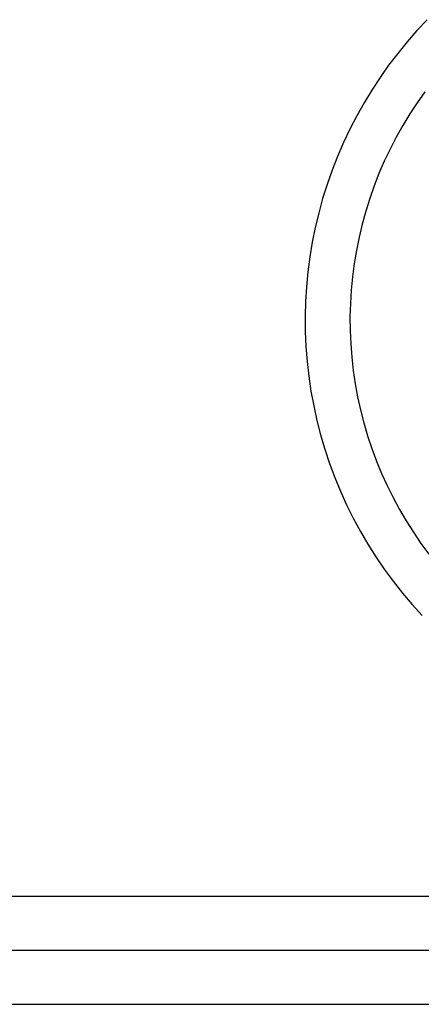
# Model space of a CAD drawing. Extents: x 1493 to 2026, y 480 to 1176.
# Drawn here: x 1877 to 1877, y 959 to 959 of the extents above; entities that cross this region are included whole.
import ezdxf

# ---------------------------------------------------------------- set-up
doc = ezdxf.new("R2010")
doc.units = 0
doc.header["$MEASUREMENT"] = 0
doc.layers.add('001', color=7, linetype='CONTINUOUS')

msp = doc.modelspace()

# ---------------------------------------------------------------- linework, layer by layer
at = {"layer": '001'}
for p, q in [((1876.5984762, 959.3475641), (1876.5983912, 959.3474738)), ((1876.5983912, 959.3474738), (1876.5983095, 959.3473807)), ((1876.5983095, 959.3473807), (1876.598231, 959.3472847)), ((1876.598231, 959.3472847), (1876.5981559, 959.3471861)), ((1876.5981559, 959.3471861), (1876.5980843, 959.3470849)), ((1876.5980843, 959.3470849), (1876.5980162, 959.3469813)), ((1876.5980162, 959.3469813), (1876.5979518, 959.3468754)), ((1876.5984557, 959.3469659), (1876.5983916, 959.3468753)), ((1876.5979518, 959.3468754), (1876.5978911, 959.3467674)), ((1876.5983916, 959.3468753), (1876.5983306, 959.3467825)), ((1876.5978911, 959.3467674), (1876.5978342, 959.3466573)), ((1876.5983306, 959.3467825), (1876.5982729, 959.3466876)), ((1876.5978342, 959.3466573), (1876.5977811, 959.3465452)), ((1876.5982729, 959.3466876), (1876.5982185, 959.3465908)), ((1876.5982185, 959.3465908), (1876.5981675, 959.3464922)), ((1876.5977811, 959.3465452), (1876.5977319, 959.3464314)), ((1876.5981675, 959.3464922), (1876.5981199, 959.3463918)), ((1876.5977319, 959.3464314), (1876.5976868, 959.346316)), ((1876.5981199, 959.3463918), (1876.5980759, 959.3462899)), ((1876.5976868, 959.346316), (1876.5976456, 959.3461991)), ((1876.5980759, 959.3462899), (1876.5980354, 959.3461865)), ((1876.5976456, 959.3461991), (1876.5976086, 959.3460808)), ((1876.5980354, 959.3461865), (1876.5979986, 959.3460817)), ((1876.5976086, 959.3460808), (1876.5975756, 959.3459613)), ((1876.5979986, 959.3460817), (1876.5979654, 959.3459758)), ((1876.5975756, 959.3459613), (1876.5975469, 959.3458407)), ((1876.5979654, 959.3459758), (1876.5979359, 959.3458687)), ((1876.5975469, 959.3458407), (1876.5975223, 959.3457192)), ((1876.5979359, 959.3458687), (1876.5979101, 959.3457607)), ((1876.5979101, 959.3457607), (1876.5978881, 959.3456519)), ((1876.5975223, 959.3457192), (1876.597502, 959.345597)), ((1876.597502, 959.345597), (1876.5974859, 959.3454741)), ((1876.5978881, 959.3456519), (1876.5978699, 959.3455423)), ((1876.5978699, 959.3455423), (1876.5978555, 959.3454322)), ((1876.5974859, 959.3454741), (1876.5974741, 959.3453507)), ((1876.5978555, 959.3454322), (1876.5978449, 959.3453217)), ((1876.5974741, 959.3453507), (1876.5974666, 959.3452269)), ((1876.5978449, 959.3453217), (1876.5978382, 959.3452109)), ((1876.5974666, 959.3452269), (1876.5974634, 959.345103)), ((1876.5978382, 959.3452109), (1876.5978353, 959.3450998)), ((1876.5974634, 959.345103), (1876.5974645, 959.3449791)), ((1876.5978353, 959.3450998), (1876.5978363, 959.3449888)), ((1876.5974645, 959.3449791), (1876.5974698, 959.3448552)), ((1876.5978363, 959.3449888), (1876.5978411, 959.3448779)), ((1876.5978411, 959.3448779), (1876.5978498, 959.3447672)), ((1876.5974698, 959.3448552), (1876.5974795, 959.3447317)), ((1876.5974795, 959.3447317), (1876.5974935, 959.3446085)), ((1876.5978498, 959.3447672), (1876.5978623, 959.3446568)), ((1876.5978623, 959.3446568), (1876.5978787, 959.344547)), ((1876.5974935, 959.3446085), (1876.5975117, 959.3444859)), ((1876.5978787, 959.344547), (1876.5978988, 959.3444378)), ((1876.5975117, 959.3444859), (1876.5975342, 959.344364)), ((1876.5978988, 959.3444378), (1876.5979227, 959.3443294)), ((1876.5975342, 959.344364), (1876.5975609, 959.3442429)), ((1876.5979227, 959.3443294), (1876.5979504, 959.3442218)), ((1876.5975609, 959.3442429), (1876.5975918, 959.3441229)), ((1876.5979504, 959.3442218), (1876.5979818, 959.3441153)), ((1876.5975918, 959.3441229), (1876.5976268, 959.344004)), ((1876.5979818, 959.3441153), (1876.5980168, 959.3440099)), ((1876.5976268, 959.344004), (1876.597666, 959.3438864)), ((1876.5980168, 959.3440099), (1876.5980555, 959.3439059)), ((1876.597666, 959.3438864), (1876.5977092, 959.3437702)), ((1876.5980555, 959.3439059), (1876.5980978, 959.3438032)), ((1876.5980978, 959.3438032), (1876.5981436, 959.343702)), ((1876.5977092, 959.3437702), (1876.5977564, 959.3436556)), ((1876.5977564, 959.3436556), (1876.5978075, 959.3435427)), ((1876.5981436, 959.343702), (1876.5981929, 959.3436025)), ((1876.5981929, 959.3436025), (1876.5982457, 959.3435048)), ((1876.5978075, 959.3435427), (1876.5978625, 959.3434316)), ((1876.5982457, 959.3435048), (1876.5983017, 959.343409)), ((1876.5978625, 959.3434316), (1876.5979214, 959.3433225)), ((1876.5983017, 959.343409), (1876.5983611, 959.3433151)), ((1876.5979214, 959.3433225), (1876.597984, 959.3432155)), ((1876.5983611, 959.3433151), (1876.5984237, 959.3432234)), ((1876.597984, 959.3432155), (1876.5980503, 959.3431108)), ((1876.5984237, 959.3432234), (1876.5984895, 959.3431339)), ((1876.5980503, 959.3431108), (1876.5981202, 959.3430084)), ((1876.5981202, 959.3430084), (1876.5981936, 959.3429085)), ((1876.5981936, 959.3429085), (1876.5982704, 959.3428113)), ((1876.5982704, 959.3428113), (1876.5983505, 959.3427167)), ((1876.5983505, 959.3427167), (1876.5984339, 959.342625)), ((1876.6230896, 959.340295), (1876.4914403, 959.340295)), ((1876.6230896, 959.3398487), (1876.4914395, 959.3398487)), ((1876.4913623, 959.3394023), (1876.6230896, 959.3394023))]:
    msp.add_line(p, q, dxfattribs=at)

doc.saveas('drawing.dxf')
